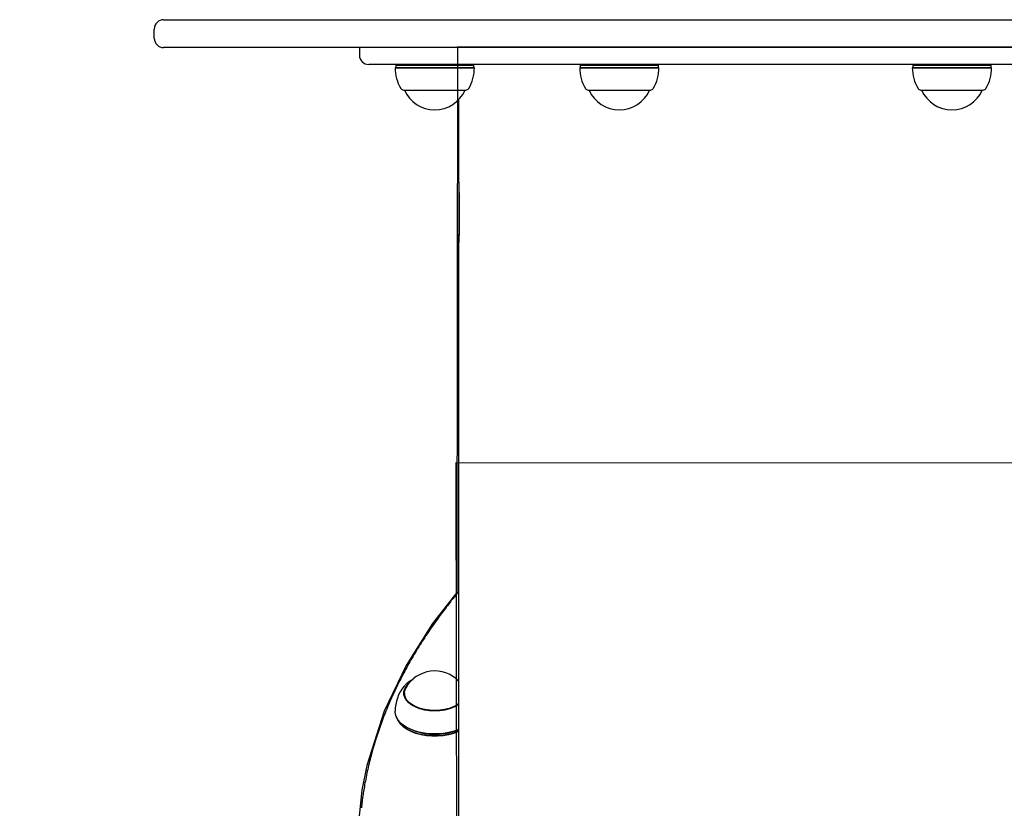
# Model space of a CAD drawing. Extents: x 5.23 to 9.8, y 0.04 to 8.21.
# Drawn here: x 7.94 to 8.36, y 6.31 to 6.65 of the extents above; entities that cross this region are included whole.
import ezdxf

# ---------------------------------------------------------------- set-up
doc = ezdxf.new("R2010")
doc.units = 0
doc.header["$LTSCALE"] = 15
doc.linetypes.add('DOT', pattern=[0.00635, 0, -0.00635])
for name, color, linetype in [('COLOUR', 7, 'Continuous'), ('LAYER01', 7, 'Continuous'), ('LAYER10', 7, 'Continuous')]:
    doc.layers.add(name, color=color, linetype=linetype)

msp = doc.modelspace()

# ---------------------------------------------------------------- linework, layer by layer
at = {"layer": 'COLOUR', "color": 94}
for points in [[(8.909573935966591, 6.641034007166041), (8.130137439040109, 6.641401548941002), (8.1297786667464, 6.407318188768262), (8.119442808075984, 6.394023870002365), (8.108045871556852, 6.375960480799083), (8.098654614948554, 6.356381970911873), (8.091226481742439, 6.333112607962457), (8.089124565025799, 6.322516503200663), (8.087586091421146, 6.3087196437395)], [(8.909978651010801, 5.539439835646635), (8.91077393596659, 6.462509785007911), (8.129356515894102, 6.462877326782871), (8.130978666746401, 5.541183214785049)]]:
    msp.add_lwpolyline(points, dxfattribs=at)
at = {"layer": 'LAYER01', "color": 7, "linetype": 'Continuous'}
for p, q in [((8.00407393596659, 6.653034007166038), (8.222318739494192, 6.653034007166038)), ((8.222318739494192, 6.653034007166038), (8.81782913243899, 6.653034007166038)), ((8.00007393596659, 6.64503400716604), (8.00007393596659, 6.64903400716604)), ((8.222318739494192, 6.641034007166041), (8.00407393596659, 6.641034007166041)), ((8.088073935966591, 6.641034007166041), (8.088073935966591, 6.637834007166039)), ((8.81782913243899, 6.641034007166041), (8.222318739494192, 6.641034007166041)), ((8.75147451095299, 6.63383400716604), (8.09207393596679, 6.63383400716604)), ((8.103603491971988, 6.632584012299941), (8.10335349197199, 6.63233401229994)), ((8.10335349197199, 6.63233401229994), (8.117488543070492, 6.63233401229994)), ((8.10389216710659, 6.63383400716604), (8.103603491971988, 6.63333400716604)), ((8.103603491971988, 6.63333400716604), (8.103603491971988, 6.632584012299941)), ((8.117530674671992, 6.63333400716604), (8.103603491971988, 6.63333400716604)), ((8.103603491971988, 6.632584012299941), (8.117530674671992, 6.632584012299941)), ((8.117488543070492, 6.63233401229994), (8.137353491971988, 6.63233401229994)), ((8.13710349197199, 6.63333400716604), (8.117530674671992, 6.63333400716604)), ((8.117530674671992, 6.632584012299941), (8.13710349197199, 6.632584012299941)), ((8.13710349197199, 6.63333400716604), (8.13681481683739, 6.63383400716604)), ((8.13710349197199, 6.632584012299941), (8.13710349197199, 6.63333400716604)), ((8.137353491971988, 6.63233401229994), (8.13710349197199, 6.632584012299941)), ((8.182773028154688, 6.632584012299941), (8.18252302815469, 6.63233401229994)), ((8.18252302815469, 6.63233401229994), (8.19433653662259, 6.63233401229994)), ((8.18306170328929, 6.63383400716604), (8.182773028154688, 6.63333400716604)), ((8.182773028154688, 6.63333400716604), (8.182773028154688, 6.632584012299941)), ((8.194412808556889, 6.63333400716604), (8.182773028154688, 6.63333400716604)), ((8.182773028154688, 6.632584012299941), (8.194412808556889, 6.632584012299941)), ((8.19433653662259, 6.63233401229994), (8.216523028154688, 6.63233401229994)), ((8.21627302815469, 6.63333400716604), (8.194412808556889, 6.63333400716604)), ((8.194412808556889, 6.632584012299941), (8.21627302815469, 6.632584012299941)), ((8.21627302815469, 6.63333400716604), (8.21598435302009, 6.63383400716604)), ((8.21627302815469, 6.632584012299941), (8.21627302815469, 6.63333400716604)), ((8.216523028154688, 6.63233401229994), (8.21627302815469, 6.632584012299941)), ((8.32543160292839, 6.632584012299941), (8.325181602928389, 6.63233401229994)), ((8.325181602928389, 6.63233401229994), (8.33550365743689, 6.63233401229994)), ((8.32572027806299, 6.63383400716604), (8.32543160292839, 6.63333400716604)), ((8.32543160292839, 6.63333400716604), (8.32543160292839, 6.632584012299941)), ((8.33560186251769, 6.63333400716604), (8.32543160292839, 6.63333400716604)), ((8.32543160292839, 6.632584012299941), (8.33560186251769, 6.632584012299941)), ((8.33550365743689, 6.63233401229994), (8.35918160292839, 6.63233401229994)), ((8.358931602928388, 6.63333400716604), (8.33560186251769, 6.63333400716604)), ((8.33560186251769, 6.632584012299941), (8.358931602928388, 6.632584012299941)), ((8.358931602928388, 6.63333400716604), (8.358642927793788, 6.63383400716604)), ((8.358931602928388, 6.632584012299941), (8.358931602928388, 6.63333400716604)), ((8.35918160292839, 6.63233401229994), (8.358931602928388, 6.632584012299941)), ((8.107053491971989, 6.622834200492041), (8.11811209077259, 6.622834200492041)), ((8.10735349199639, 6.622834200492041), (8.10735349199639, 6.622834008142139)), ((8.10735349199889, 6.622834008142139), (8.11816264869889, 6.622834008142139)), ((8.11811209077259, 6.622834200492041), (8.13365349197199, 6.622834200492041)), ((8.11816264869889, 6.622834008142139), (8.13335349194509, 6.622834008142139)), ((8.13335349194769, 6.622834008142139), (8.13335349194769, 6.622834200492041)), ((8.18622302815469, 6.622834200492041), (8.19546536125009, 6.622834200492041)), ((8.18652302817909, 6.622834200492041), (8.18652302817909, 6.622834008142139)), ((8.18652302818159, 6.622834008142139), (8.195556887579489, 6.622834008142139)), ((8.19546536125009, 6.622834200492041), (8.21282302815469, 6.622834200492041)), ((8.195556887579489, 6.622834008142139), (8.21252302812779, 6.622834008142139)), ((8.21252302813029, 6.622834008142139), (8.21252302813029, 6.622834200492041)), ((8.32888160292839, 6.622834200492041), (8.336957092632089, 6.622834200492041)), ((8.32918160295279, 6.622834200492041), (8.32918160295279, 6.622834008142139)), ((8.32918160295529, 6.622834008142139), (8.337074938739589, 6.622834008142139)), ((8.336957092632089, 6.622834200492041), (8.355481602928391, 6.622834200492041)), ((8.337074938739589, 6.622834008142139), (8.355181602901489, 6.622834008142139)), ((8.35518160290399, 6.622834008142139), (8.35518160290399, 6.622834200492041)), ((8.13057393596659, 6.618679778875641), (8.13057393596659, 6.585720272249139)), ((8.13057393596659, 6.557336377171739), (8.13057393596659, 6.30446679891534)), ((8.107133629295689, 6.363289818004841), (8.10735349199639, 6.364064775609039)), ((8.10735349199639, 6.36412614512994), (8.10735349199639, 6.36251486040074)), ((8.10503324018449, 6.35164111165474), (8.10529727455739, 6.35129847272334)), ((8.10821652292729, 6.34951661404734), (8.10839500776619, 6.34941223167234))]:
    msp.add_line(p, q, dxfattribs=at)
for points in [[(8.13057690204537, 6.585996937521061), (8.130576365811608, 6.585960118061251), (8.130575785851086, 6.585922175009984), (8.130575281048586, 6.585882116495744), (8.130574888983118, 6.585838884787038), (8.130574647233693, 6.585791422152385), (8.130574593379322, 6.58573867086029), (8.130574764999018, 6.585679573179272), (8.130575199671789, 6.585613071377842), (8.130575926199327, 6.585538319779981), (8.130576938273968, 6.585455320964761), (8.13057822081075, 6.58536428955724), (8.130579758724705, 6.585265440187215), (8.130581536930858, 6.585158987484486), (8.13058354034424, 6.58504514607885), (8.130585753879878, 6.584924130600111), (8.130588162452797, 6.584796155678065), (8.130590753350969, 6.584661309929706), (8.13059352335329, 6.584519177976705), (8.130596471611838, 6.584369218411958), (8.130599597278572, 6.584210889836348), (8.130602899505439, 6.584043650850757), (8.130606377444405, 6.583866960056062), (8.130610030247421, 6.583680276053145), (8.130613857066445, 6.583483057442891), (8.130617853587369, 6.583275083795905), (8.130622001630003, 6.583057418656859), (8.130626279548611, 6.582831446512969), (8.1306306656972, 6.582598551865046), (8.130635138429769, 6.58236011921389), (8.130639676100326, 6.582117533060313), (8.130644257062874, 6.581872177905121), (8.13064885967142, 6.581625438249124)], [(8.130620304884665, 6.556041777690518), (8.130621776439387, 6.55603275737792), (8.130623214594273, 6.556024319940313), (8.130624748561893, 6.556017179373523), (8.13062642624861, 6.556011984112953), (8.130628295560795, 6.556009382594015), (8.130630404404812, 6.556010023252115), (8.13063280068703, 6.55601455452266), (8.130635532313814, 6.556023624841059), (8.13063863823402, 6.556037779890697), (8.130642121565133, 6.556057154344276), (8.130645976467513, 6.556081780123217), (8.13065019710132, 6.55611168914857), (8.130654777626726, 6.556146913341385), (8.130659712203887, 6.556187484622711), (8.13066499499298, 6.556233434913604), (8.130670620154163, 6.55628479613511), (8.130676578969227, 6.556341631407539), (8.13068285120404, 6.556404128629763), (8.13068941374678, 6.556472506905195), (8.130696243485282, 6.556546985334604), (8.13070331730738, 6.556627783018762), (8.130710612100911, 6.556715119058437), (8.130718104753708, 6.556809212554406), (8.130725772153605, 6.556910282607434), (8.130733592349118, 6.557018476526428), (8.130741548027775, 6.557133654407737), (8.130749623038843, 6.557255604568724), (8.13075780123106, 6.557384115320311), (8.130766066453164, 6.557518974973421), (8.130774402553893, 6.557659971838977), (8.130782793381984, 6.557806894227899), (8.130791222786177, 6.557959530451112), (8.130799675585578, 6.558117701244428), (8.13080814047629, 6.558281356971047), (8.130816607126063, 6.558450480439681), (8.130825065202007, 6.55862505444873), (8.130833504371234, 6.558805061796597), (8.130841914300857, 6.558990485281678), (8.130850284657983, 6.55918130770238), (8.130858605109728, 6.5593775118571), (8.130866865256625, 6.559579061587625), (8.130875054428254, 6.559785844810117), (8.130883161888947, 6.559997730512459), (8.130891176902377, 6.560214587668361), (8.130899088732207, 6.560436285251538), (8.13090688664211, 6.560662692235705), (8.130914559895755, 6.560893677594574), (8.130922097756809, 6.56112911030186), (8.130929489422872, 6.561368866007196), (8.130936723822893, 6.561612846942077), (8.130943789821002, 6.561860962048721), (8.1309506762807, 6.562113120251947), (8.130957372065492, 6.56236923047657), (8.130963866038883, 6.562629201647408), (8.13097014706438, 6.56289294268928), (8.13097620400548, 6.563160362526999), (8.13098202674327, 6.563431361333641), (8.13098760922542, 6.563705804133648), (8.130992946418239, 6.563983547240193), (8.13099803328751, 6.564264446946212), (8.13100286479901, 6.56454835954464), (8.131007435918523, 6.564835141328411), (8.131011741611825, 6.565124648590465), (8.131015776844695, 6.565416737623734), (8.131019536350365, 6.565711268002456), (8.131023013929115, 6.566008112268997), (8.131026203149455, 6.566307146291899), (8.131029097579512, 6.566608245917267), (8.1310316907874, 6.566911286991207), (8.131033976341246, 6.567216145359823), (8.131035947809167, 6.56752269686922), (8.131037598759288, 6.567830817365503), (8.131038924237009, 6.568140379243365), (8.131039925195376, 6.568451240923618), (8.131040604065134, 6.568763257423726), (8.131040963276826, 6.569076283737128), (8.131041005260986, 6.569390174857253), (8.13104073244815, 6.569704785777537), (8.13104014726886, 6.57001997149141), (8.131039252153649, 6.57033558699231), (8.131038049252279, 6.570651488089078), (8.131036539591275, 6.570967533677747), (8.131034723916414, 6.5712835835196), (8.131032602973468, 6.571599497351004), (8.131030177508196, 6.571915134908322), (8.131027448266364, 6.572230355927918), (8.131024415993735, 6.572545020146157), (8.131021081436074, 6.572858987299401), (8.131017446686235, 6.573172119014525), (8.13101351922668, 6.573484284304644), (8.131009307886593, 6.573795354123619), (8.131004821495347, 6.574105199400185), (8.131000068882313, 6.574413691063084), (8.130995058876858, 6.574720700041058), (8.13098980030835, 6.575026097262849), (8.13098430200616, 6.575329753657195), (8.130978572587805, 6.575631537878394), (8.13097261982592, 6.575931309310784), (8.130966451280566, 6.576228925113448), (8.130960074512165, 6.576524242420879), (8.130953497081142, 6.576817118367566), (8.130946726547919, 6.577107410087995), (8.130939770472917, 6.577394974716661), (8.13093263641656, 6.577679669388049), (8.13092533264424, 6.577961358322482), (8.130917870244836, 6.578239933919975), (8.130910261011167, 6.57851529571312), (8.130902516736565, 6.578787343211143), (8.130894649214367, 6.579055975923265), (8.130886670237906, 6.579321093358706), (8.130878591600517, 6.579582595026687), (8.130870425095532, 6.579840380436432), (8.130862182483765, 6.580094343595396), (8.130853875400229, 6.580344356353335), (8.130845515446183, 6.580590285101284), (8.130837114223507, 6.580831996208753), (8.130828683334073, 6.581069356045259), (8.130820234379764, 6.581302230980311), (8.130811778962448, 6.581530487383424), (8.130803328684008, 6.58175399162411), (8.13079489485216, 6.581972623848792), (8.130786487602613, 6.582186319178375), (8.130778116775595, 6.582395026548724), (8.130769792211998, 6.582598694876678), (8.130761523752708, 6.582797273079072), (8.130753321238624, 6.58299071007275), (8.130745194510629, 6.583178954774548), (8.130737153409616, 6.583361956101304), (8.130729208242126, 6.583539646778998), (8.130721371181886, 6.583711894657909), (8.130713654866973, 6.583878551429521), (8.13070607193611, 6.58403946876929), (8.130698635028025, 6.584194498352669), (8.130691356781444, 6.584343491855107), (8.130684249835092, 6.58448630095206), (8.130677326827698, 6.584622777318977), (8.130670599573989, 6.584752800640013), (8.130664076596805, 6.584876362546749), (8.130657765593819, 6.584993482704438), (8.130651674263287, 6.585104180765841), (8.130645810303465, 6.585208476383724), (8.130640181412605, 6.585306389210855), (8.130634795288971, 6.585397938899998), (8.130629659630817, 6.585483145103921), (8.130624782277245, 6.585562000732816), (8.130620171634039, 6.585634391666255), (8.130615836246886, 6.585700177058476), (8.130611784661944, 6.585759216055099), (8.13060802542537, 6.585811367801741), (8.130604567083331, 6.585856491444021), (8.13060141818198, 6.585894446127561), (8.130598587267475, 6.585925090997979), (8.130596074658541, 6.58594846390316), (8.130593847766294, 6.585965317469978), (8.1305918657738, 6.585976583036167), (8.130590087864435, 6.585983191935166), (8.130588473221572, 6.585986075500415), (8.130586981028587, 6.585986165065349), (8.130585570468854, 6.585984391963406), (8.130584200725748, 6.585981687528027)], [(8.130648778365263, 6.581625372415474), (8.13065275918119, 6.581390315302153), (8.130656649402768, 6.581154558754469), (8.130660521048616, 6.580917534970565), (8.130664364830874, 6.580678610332329), (8.130668171461679, 6.580437151221656), (8.130671931653165, 6.580192524020433), (8.13067563611747, 6.579944095110551), (8.130679275566726, 6.5796912308739), (8.130682840748698, 6.579433454665834), (8.13068632255156, 6.579170917874753), (8.130689711899704, 6.578903928822751), (8.130692999717226, 6.578632795851805), (8.130696176928218, 6.578357827303898), (8.130699234456781, 6.578079331521008), (8.130702163227005, 6.577797616845112), (8.130704954162988, 6.577512991618191), (8.130707599165618, 6.57722572769213), (8.130710094041213, 6.576935951109064), (8.130712435573376, 6.576643751378001), (8.130714620545463, 6.576349218029463), (8.130716645740842, 6.576052440593974), (8.13071850794286, 6.575753508602058), (8.13072020393488, 6.575452511584239), (8.130721730500255, 6.575149539071041), (8.130723084323982, 6.574844690037596), (8.130724261696427, 6.574538101402405), (8.130725258809921, 6.574229919481457), (8.130726071856634, 6.573920290614296), (8.13072669702873, 6.573609361140475), (8.13072713051838, 6.573297277399543), (8.130727368517748, 6.572984185731045), (8.130727407219002, 6.572670232474532), (8.130727244133086, 6.572355562495898), (8.130726882045687, 6.572040314939103), (8.130726325061374, 6.571724627425118), (8.130725577284664, 6.571408637599582), (8.130724642820072, 6.571092483108131), (8.130723525772114, 6.570776301596402), (8.130722230245306, 6.570460230710038), (8.130720760344165, 6.570144408094675), (8.130719120068687, 6.56982897257239), (8.130717313001218, 6.569514067847002), (8.13071534261946, 6.569199838748483), (8.13071321240118, 6.568886430131955), (8.130710925824138, 6.568573986852533), (8.130708486366098, 6.568262653765332), (8.130705897504825, 6.567952575725472), (8.130703162718085, 6.567643897588066), (8.13070028644847, 6.567336760362265), (8.1306972769991, 6.567031289847505), (8.130694143637587, 6.566727607947493), (8.130690895631709, 6.566425836590817), (8.130687542249246, 6.566126097706065), (8.13068409275798, 6.565828513221825), (8.130680556425686, 6.565533205066685), (8.130676942520148, 6.565240295169231), (8.13067326028823, 6.564949908809725), (8.1306695188949, 6.564662184842632), (8.130665727483708, 6.564377265426227), (8.130661895198452, 6.564095292742718), (8.130658031182932, 6.56381640897431), (8.13065414458095, 6.56354075630321), (8.130650244536309, 6.563268476911625), (8.130646340192802, 6.562999712981761), (8.130642440778852, 6.562734597322899), (8.130638555863408, 6.562473225408597), (8.130634695099449, 6.562215683294927), (8.130630868140248, 6.561962057060239), (8.130627084639073, 6.561712432782883), (8.1306233542492, 6.561466896541209), (8.130619686623902, 6.56122553441357), (8.13061609141645, 6.560988432478318), (8.130612578517946, 6.5607556860579), (8.130609158772875, 6.560527427591431), (8.130605843262968, 6.560303798722049), (8.130602643070244, 6.560084941112923), (8.13059956927672, 6.559870996427231), (8.130596632964425, 6.559662106328142), (8.130593845215374, 6.559458412478834), (8.130591217111592, 6.559260056542477), (8.130588758338673, 6.559067152507104), (8.130586472998196, 6.558879703780307), (8.130584363794839, 6.558697686060207), (8.130582433433514, 6.558521075062095), (8.130580684619133, 6.558349846501254), (8.130579120056616, 6.55818397609297), (8.130577742450875, 6.558023439552533), (8.130576554506824, 6.557868212595225), (8.130575561340976, 6.557718335332907), (8.130574777717246, 6.557574105561314), (8.130574220810864, 6.557435885444881), (8.130573907797196, 6.557304037161972), (8.13057385585161, 6.55717892289096), (8.13057408214948, 6.557060904810212), (8.13057460386617, 6.5569503450981), (8.130575438177056, 6.556847605932994), (8.130576592524749, 6.556752818646856), (8.130578035420807, 6.556665191255321), (8.130579725644036, 6.556583700907816), (8.130581621973242, 6.556507324763668), (8.13058368318723, 6.556435039982211), (8.130585868064806, 6.556365823722767), (8.130588135384771, 6.556298653144667), (8.13059044392593, 6.55623250540724)], [(8.13057393596658, 6.407606696640673), (8.130346585993125, 6.407341748280166), (8.130116353525501, 6.407072730314983), (8.129880518681016, 6.406795701292578), (8.12963628027124, 6.406506655684344), (8.129380837107743, 6.406201587961668), (8.129111388002094, 6.405876492595944), (8.128825131765865, 6.405527364058557), (8.128519267210622, 6.405150196820899), (8.128191469182264, 6.40474165281316), (8.127841316824549, 6.404301063996616), (8.12746886526969, 6.403828429735379), (8.12707416967283, 6.403323749421539), (8.126657285189125, 6.402787022447191), (8.12621826697372, 6.402218248204426), (8.125757170181762, 6.401617426085341), (8.125274049968398, 6.400984555482026), (8.124769516658493, 6.400320277108579), (8.124246401482576, 6.399627797258714), (8.123708090776088, 6.398910963464832), (8.123157970906869, 6.398173623300996), (8.122599428242761, 6.397419624341262), (8.122035849151604, 6.396652814159689), (8.12147062000124, 6.395877040330342), (8.120907127159512, 6.395096150427279), (8.120348179691177, 6.394313356439865), (8.11979427773412, 6.393529328407903), (8.119245344041584, 6.392744100675299), (8.118701301407585, 6.391957707641559), (8.118162072626152, 6.391170183706195), (8.117627580491302, 6.39038156326871), (8.117097747797061, 6.389591880728616), (8.116572497337446, 6.388801170485417), (8.116051769458846, 6.388009461650666), (8.115535575020989, 6.387216762624539), (8.115023942349145, 6.386423076393415), (8.114516899812001, 6.385628406006595), (8.114014475778236, 6.384832754513377), (8.11351669861653, 6.384036124963062), (8.113023596695573, 6.383238520404951), (8.112535198384041, 6.38243994388834), (8.112051527186011, 6.381640399826564), (8.111572587429595, 6.380839898534358), (8.11109837849759, 6.380038451563266), (8.110628899813154, 6.379236070528445), (8.110164150799433, 6.378432767045056), (8.109704130879583, 6.377628552728251), (8.109248839476752, 6.376823439193188), (8.108798276014097, 6.376017438055026), (8.108352441058527, 6.37521056050453), (8.107911340013594, 6.37440281648442), (8.10747497935187, 6.373594215384589), (8.107043365583298, 6.372784766659154), (8.106616505217815, 6.371974479762227), (8.106194404765366, 6.37116336414792), (8.105777070735892, 6.370351429270346), (8.105364509639335, 6.369538684583618), (8.104956727498806, 6.368725139589007), (8.10455372863044, 6.367910804429879), (8.104155516794874, 6.367095689167199), (8.103762095787074, 6.366279803926709), (8.103373469402019, 6.365463158834155), (8.102989641434673, 6.36464576401528), (8.10261061568001, 6.363827629595827), (8.102236395933001, 6.363008765701542), (8.101866986028021, 6.362189182367096), (8.101502390176034, 6.361368889719913), (8.101142612564848, 6.360547897665763), (8.100787657413552, 6.359726216175702), (8.100437528941235, 6.358903855220793), (8.100092231366986, 6.358080824772094), (8.099751768909895, 6.357257134800668), (8.09941614578905, 6.356432795277573), (8.099085365802747, 6.355607816122739), (8.098759431263511, 6.354782207511844), (8.098438344006682, 6.353955979437932), (8.098122105895786, 6.353129141959797), (8.097810718794365, 6.352301705136236), (8.09750418456595, 6.351473679026045), (8.097202505074074, 6.350645073688018), (8.096905682182276, 6.349815899180954), (8.096613718670884, 6.348986165448401), (8.096326621163143, 6.348155882436057), (8.096044397148889, 6.34732505984205), (8.095767054143058, 6.346493707430674), (8.095494599660588, 6.345661834966217), (8.095227041216416, 6.344829452212971), (8.094964386325483, 6.343996568935228), (8.094706642502725, 6.343163194897276), (8.09445381332756, 6.342329339923936), (8.094205886791215, 6.341495014547778), (8.093962846905432, 6.340660229228859), (8.093724677703937, 6.339824994493756), (8.09349136322045, 6.338989320869048), (8.093262887488699, 6.338153218881312), (8.093039234542406, 6.337316699057126), (8.092820388415296, 6.33647977192307), (8.092606347303269, 6.335642447392015), (8.09239716618307, 6.334804733389806), (8.092192914155858, 6.333966637094933), (8.091993660341675, 6.333128165752711), (8.091799473860567, 6.33228932660845), (8.091610423832568, 6.331450126907472), (8.091426579377726, 6.330610573895088), (8.09124800961608, 6.329770674816613), (8.091074818104229, 6.328931017240738), (8.090907246254678, 6.328094510499256), (8.090745569885163, 6.327264644113166), (8.09059006482908, 6.326444907670552), (8.090441006919828, 6.325638790759497), (8.090298671990807, 6.324849782968083), (8.090163335875417, 6.324081373884397), (8.090035274407054, 6.32333705309652), (8.089914712554894, 6.322619730561831), (8.089801671914469, 6.321929998144383), (8.089696123193287, 6.321267867954807), (8.089598037110767, 6.320633352165096), (8.089507384386314, 6.320026462947235), (8.08942413573934, 6.319447212473217), (8.089348261889258, 6.318895612915028), (8.089279733555475, 6.318371676444661), (8.089218373908343, 6.317874836587882), (8.089163415975037, 6.317402212633082), (8.089113945218514, 6.316950345123138), (8.08906904710931, 6.316515774650576), (8.08902780711796, 6.316095041807918), (8.088989310715002, 6.31568468718769), (8.088952643370973, 6.315281251382413), (8.088916890556408, 6.314881274984613)], [(8.13057393596659, 6.35924443340154), (8.13013861998399, 6.35895929998774), (8.128522521050789, 6.35810597663074), (8.126683592299388, 6.35741686347914), (8.12467199491249, 6.356910757743139), (8.12254260002279, 6.35660146466804), (8.12035349197199, 6.35649742096274), (8.118164383921291, 6.35660146466804), (8.11603498903159, 6.356910757743139), (8.11402339164459, 6.35741686347914), (8.112184462893289, 6.35810597663074), (8.110568363960091, 6.35895929998774), (8.10921917781109, 6.359953557113339), (8.10817370672749, 6.36106162726494), (8.10746046843499, 6.362253285177341), (8.10709891821509, 6.36349602552914), (8.10709891821509, 6.364755949603141), (8.10746046843499, 6.365998689955039), (8.10817370672749, 6.367190347867441), (8.10921917781109, 6.368298418019041), (8.10931126282619, 6.36837816526774)], [(8.111063083097449, 6.369999732408226), (8.110904138675103, 6.369922161664832), (8.110745397136203, 6.369844214455048), (8.11058722358545, 6.369765641712478), (8.11042990201692, 6.369686130670733), (8.110273716424688, 6.369605368563414), (8.110118950802828, 6.369523042624134), (8.109965889145416, 6.369438840086495), (8.109814815446521, 6.36935244818411), (8.109665986717774, 6.369263609698047), (8.109519552126665, 6.369172289646429), (8.109375633833759, 6.36907850858136), (8.109234354011864, 6.368982287061684), (8.109095834833777, 6.368883645646246), (8.10896019847231, 6.368782604893891), (8.108827567100262, 6.368679185363463), (8.108698062890438, 6.36857340761381), (8.108571719947967, 6.368465337470783), (8.108448220184709, 6.368355221882696), (8.108327157422723, 6.368243353049322), (8.108208125495128, 6.368130023178209), (8.108090718235047, 6.368015524476904), (8.107974529475607, 6.367900149152957), (8.10785915304992, 6.367784189413913), (8.107744182791112, 6.367667937467323)], [(8.130573935966584, 6.369498414389429), (8.130506817332938, 6.369542981403661), (8.130439813209684, 6.369587147261327), (8.1303732007187, 6.36963063819583), (8.130307175676121, 6.369673116745588), (8.130241933898079, 6.369714245449019), (8.130177671200705, 6.369753686844541), (8.130114583400143, 6.369791103470572), (8.13005286631252, 6.369826157865531), (8.129992650476877, 6.369858625058017), (8.129933805359226, 6.369888730016444), (8.129876135138378, 6.369916810205379), (8.129819443998203, 6.369943203086406), (8.129763536122564, 6.369968246121108), (8.129708215695329, 6.36999227677106), (8.129653286900364, 6.370015632497852), (8.129598553921532, 6.370038650763062)], [(8.10766428107759, 6.36762765315674), (8.10737982830509, 6.36732317814234), (8.107152441523489, 6.36705551641664)], [(8.107353491996413, 6.363802091611377), (8.107342459675944, 6.363784608114837), (8.10733144015615, 6.363766959697727), (8.10732060838478, 6.363749108715516), (8.107310058236044, 6.363730953885656), (8.10729988358415, 6.363712393925595), (8.107290178303309, 6.363693327552784), (8.107281036267736, 6.363673653484674), (8.107272551351642, 6.363653270438712), (8.107264786137101, 6.363632110891626), (8.107257678042767, 6.363610242368265), (8.107251133193701, 6.363587766149603), (8.107245057715689, 6.363564783518192), (8.107239357734521, 6.363541395756581), (8.107233939375988, 6.36351770414732), (8.107228708765877, 6.363493809972958), (8.107223572029975, 6.363469814516047)], [(8.13057393596659, 6.35951812600054), (8.12991790279099, 6.35907599938704), (8.12833825722049, 6.358241923927141), (8.12654080806869, 6.357568354682539), (8.12457458506299, 6.35707366486644), (8.122493221641289, 6.356771348327539), (8.12035349197199, 6.356669651472839), (8.11821376230279, 6.356771348327539), (8.11613239888109, 6.35707366486644), (8.11416617587539, 6.357568354682539), (8.11236872672359, 6.358241923927141), (8.110789081153088, 6.35907599938704), (8.10947032777719, 6.36004782965814), (8.10844843875019, 6.36113090574394), (8.10775128854089, 6.36229568415224), (8.10739789358979, 6.36351039276424), (8.10739789358979, 6.36474189749574), (8.10775128854089, 6.365956606107741), (8.10797933593819, 6.366411849873641)], [(8.13057393596659, 6.34855236620094), (8.128673595384788, 6.34784101844194), (8.12642641709869, 6.34723679357394), (8.12404980495689, 6.346826677204541), (8.12159441232129, 6.346619410252242), (8.11911257162279, 6.346619410252242), (8.11665717898719, 6.346826677204541), (8.114280566845391, 6.34723679357394), (8.11203338855929, 6.34784101844194), (8.109963538832389, 6.34862647380464), (8.10811513291819, 6.34957641904454), (8.106527566379489, 6.350670607728139), (8.10523467544099, 6.35188571912344), (8.10426401582839, 6.353195855240441), (8.10363627546589, 6.35457309280254), (8.103364833549689, 6.35598807838214), (8.10335349197199, 6.35634419524144)], [(8.10375393935549, 6.35424026988004), (8.10388211688519, 6.353779990618041), (8.104500625771692, 6.35242300654954), (8.10545701097829, 6.35113213714014), (8.10673088881469, 6.349934895030141), (8.10829510878659, 6.348856797356541), (8.110116332260889, 6.34792082189954), (8.11215574302119, 6.34714691735104), (8.11436987456789, 6.34655157814284), (8.11671153653109, 6.34614749289654), (8.11913082045149, 6.34594327398764), (8.12157616349259, 6.34594327398764), (8.12399544741299, 6.34614749289654), (8.12633710937619, 6.34655157814284), (8.12855124092289, 6.34714691735104), (8.13057393596659, 6.34791342812554)], [(8.13057393596659, 6.34771394254404), (8.13041422102899, 6.347642299693339), (8.12840995815979, 6.34688173287614), (8.12623398570099, 6.34629665394404), (8.12393268072779, 6.345899532838841), (8.121555091560289, 6.345698833507341), (8.11915189238379, 6.345698833507341), (8.11677430321619, 6.345899532838841), (8.11447299824309, 6.34629665394404), (8.11229702578429, 6.34688173287614), (8.11029276291509, 6.347642299693339), (8.108502927018788, 6.34856214423444), (8.10696566534009, 6.349621661609941), (8.10571374194279, 6.35079827004674), (8.10529727455739, 6.35129847272334)]]:
    msp.add_lwpolyline(points, dxfattribs=at)
for centre, radius, start, end in [((8.00407393596659, 6.64903400716604), 0.004, 89.99999999999999, 180), ((8.00407393596659, 6.64503400716604), 0.004, 180, 270), ((8.092073935966589, 6.637834007166039), 0.004, 180, 270), ((8.12035349197199, 6.63233400716604), 0.01699999999999986, 179.9999826971, 211.0729586666), ((8.12035349197199, 6.63233400716604), 0.01700000000000259, 328.9270413334, 1.730289999279933e-05), ((8.199523028154688, 6.63233400716604), 0.01699999999999986, 179.9999826971, 211.0729586666), ((8.199523028154688, 6.63233400716604), 0.01700000000000259, 328.9270413334, 1.730289999279933e-05), ((8.342181602928388, 6.63233400716604), 0.01699999999999896, 179.9999826971, 211.0729586666), ((8.342181602928388, 6.63233400716604), 0.0170000000000035, 328.9270413334, 1.730289999279933e-05), ((8.10707757392469, 6.624334007166039), 0.00149999999999974, 211.073038176, 269.0800976469), ((8.12035349197199, 6.62852518453424), 0.01419117641448815, 203.6429764346, 336.3570235654), ((8.133629410019388, 6.624334007166039), 0.001499999999999967, 270.9199023531, 328.926961824), ((8.18624711010729, 6.624334007166039), 0.001499999999999967, 211.073038176, 269.0800976469), ((8.199523028154688, 6.62852518453424), 0.0141911764144888, 203.6429764346, 336.3570235654), ((8.21279894620209, 6.624334007166039), 0.001499999999999952, 270.919902353, 328.926961824), ((8.32890568488099, 6.624334007166039), 0.001499999999999725, 211.073038176, 269.0800976469999), ((8.342181602928388, 6.62852518453424), 0.01419117641448889, 203.6429764346, 336.3570235654), ((8.35545752097569, 6.624334007166039), 0.001500000000000442, 270.9199023531, 328.926961824), ((8.12035349197199, 6.359464206353939), 0.01419117641448925, 43.92924483370001, 150.6873563616), ((8.12035349197199, 6.35634420150874), 0.01700000000000025, 140.9441706735, 180.0000211229001), ((8.12042342937489, 6.372515963858141), 0.02604736776159682, 242.4973076497, 292.9354692704)]:
    msp.add_arc(centre, radius, start, end, dxfattribs=at)
at = {"layer": 'LAYER10', "linetype": 'DOT'}
msp.add_lwpolyline([(7.520074303017035, 7.20815657689786), (7.520549247667955, 6.65615658022086, 1.000000000000001), (9.520548507368195, 6.657877393546878), (9.52007356271727, 7.209877390223878, 0.9999999999999989)], format="xyb", close=True, dxfattribs=at)

doc.saveas('drawing.dxf')
